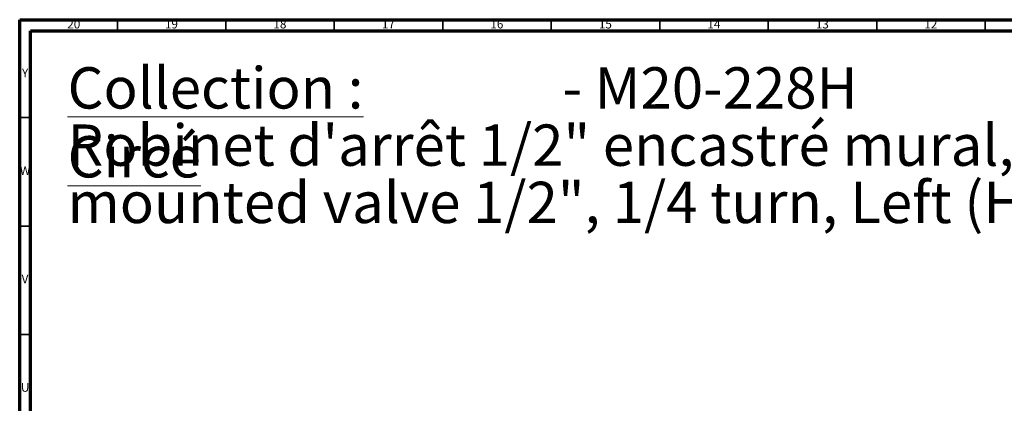
# Model space of a CAD drawing. Units: millimetres. Extents: x 5 to 995, y 5 to 995.
# Drawn here: x 5 to 459, y 818 to 995 of the extents above; entities that cross this region are included whole.
import ezdxf

# ---------------------------------------------------------------- set-up
doc = ezdxf.new("R2010")
doc.units = ezdxf.units.MM
doc.styles.add('SLDTEXTSTYLE0', font='TXT', dxfattribs={"width": 0.75})

# ---------------------------------------------------------------- blocks, each defined once
blk = doc.blocks.new('SW_NOTE_0')
at = {"color": 0, "linetype": 'Continuous', "lineweight": 0, "char_height": 19.05, "attachment_point": 1, "style": 'SLDTEXTSTYLE0'}
for s, insert in [('\\LCollection : Circé', (0, 24.56)), ('- M20-228H', (228.11, 24.56)), ('Robinet d\'arrêt 1/2" encastré mural, 1/4 de tour, Gauche (Chaud) - Wall', (0, -1.84)), ('mounted valve 1/2", 1/4 turn, Left (Hot)', (0, -28.24))]:
    blk.add_mtext(s, dxfattribs=dict(at, insert=insert))

msp = doc.modelspace()

# ---------------------------------------------------------------- linework, layer by layer
at = {"color": 7, "linetype": 'Continuous', "lineweight": 70}
for p, q in [((5, 5), (5, 995)), ((5, 995), (995, 995)), ((10, 10), (10, 990)), ((10, 990), (990, 990))]:
    msp.add_line(p, q, dxfattribs=at)
at = {"color": 7, "linetype": 'Continuous', "lineweight": 35}
for p, q in [((50, 990), (50, 995)), ((100, 990), (100, 995)), ((150, 990), (150, 995)), ((200, 990), (200, 995)), ((250, 990), (250, 995)), ((300, 990), (300, 995)), ((350, 990), (350, 995)), ((400, 990), (400, 995)), ((450, 990), (450, 995)), ((10, 950), (5, 950)), ((10, 900), (5, 900)), ((10, 850), (5, 850))]:
    msp.add_line(p, q, dxfattribs=at)

# ---------------------------------------------------------------- block references
at = {"color": 7, "linetype": 'Continuous', "lineweight": 0}
msp.add_blockref('SW_NOTE_0', (27.07, 948.65), dxfattribs=at)

# ---------------------------------------------------------------- texts
at = {"color": 7, "linetype": 'Continuous', "lineweight": 0, "attachment_point": 2, "style": 'SLDTEXTSTYLE0'}
for s, insert, char_height in [('20', (29.92, 995.06), 3.969), ('19', (74.92, 995.06), 3.969), ('18', (124.92, 995.06), 3.969), ('17', (174.92, 995.06), 3.969), ('16', (224.92, 995.06), 3.969), ('15', (274.92, 995.06), 3.969), ('14', (324.92, 995.06), 3.969), ('13', (374.92, 995.06), 3.969), ('12', (424.92, 995.06), 3.969), ('Y', (7.48, 972.56), 3.97), ('W', (7.5, 927.56), 3.97), ('V', (7.44, 877.56), 3.97), ('U', (7.51, 827.56), 3.97)]:
    msp.add_mtext(s, dxfattribs=dict(at, insert=insert, char_height=char_height))

doc.saveas('drawing.dxf')
